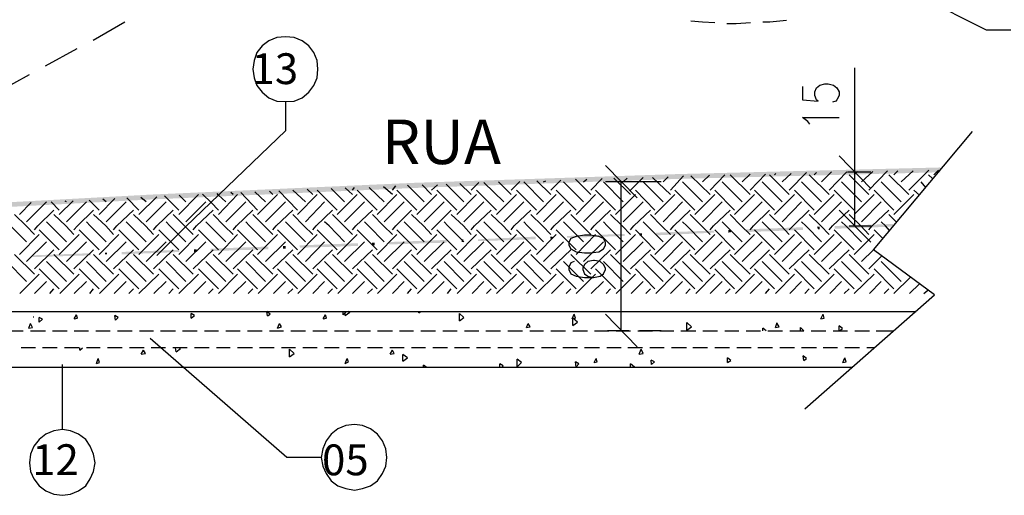
# Model space of a CAD drawing. Units: millimetres. Extents: x -373092 to -372088, y 198100 to 198402.
# Drawn here: x -372488 to -372430, y 198216 to 198244 of the extents above; entities that cross this region are included whole.
import ezdxf

# ---------------------------------------------------------------- set-up
doc = ezdxf.new("R2010")
doc.units = ezdxf.units.MM
doc.header["$LTSCALE"] = 5
doc.linetypes.add('HIDDEN', pattern=[0.375, 0.25, -0.125])
for name, color, linetype in [('CISM_07_LINHA_DE_CHAMADA', 2, 'Continuous'), ('CISM_14_COTAS_DIMENSÃO', 230, 'Continuous'), ('CISM_19_TEXTO_FINO', 7, 'Continuous'), ('CISM_20_TEXTO_MEDIO', 4, 'Continuous'), ('CISM_27_HACHURA H02', 181, 'Continuous'), ('CISM_29_HACHURA H04', 141, 'Continuous'), ('CISM_44_ELET_ELETRODUTO_ENT_POTENCIA', 5, 'HIDDEN'), ('H', 7, 'Continuous'), ('P', 7, 'Continuous')]:
    doc.layers.add(name, color=color, linetype=linetype)
doc.styles.add('ROMANS', font='ROMANS.SHX', dxfattribs={"height": 1.5})

msp = doc.modelspace()

# ---------------------------------------------------------------- hatches: boundary and pattern name
at = {"layer": 'H', "linetype": 'Continuous'}
for color, points in [(256, [(-372449.423, 198234.497), (-372449.423, 198234.214), (-372464.822, 198233.985), (-372449.423, 198234.497)]), (256, [(-372434.024, 198234.885), (-372434.024, 198234.603), (-372449.423, 198234.497), (-372434.024, 198234.885)]), (256, [(-372434.024, 198234.603), (-372449.423, 198234.497), (-372449.423, 198234.214), (-372434.024, 198234.603)]), (256, [(-372464.822, 198233.985), (-372464.822, 198233.685), (-372480.221, 198233.297), (-372464.822, 198233.985)]), (256, [(-372449.423, 198234.214), (-372464.822, 198233.985), (-372464.822, 198233.685), (-372449.423, 198234.214)]), (256, [(-372464.822, 198233.685), (-372480.221, 198233.297), (-372480.168, 198233.015), (-372464.822, 198233.685)]), (256, [(-372480.221, 198233.297), (-372480.168, 198233.015), (-372495.566, 198232.468), (-372480.221, 198233.297)]), (256, [(-372480.168, 198233.015), (-372495.566, 198232.468), (-372495.566, 198232.204), (-372480.168, 198233.015)]), (1, [(-372440.216, 198231.304), (-372436.776, 198231.428), (-372436.776, 198231.586), (-372440.216, 198231.304)]), (1, [(-372440.216, 198231.463), (-372440.216, 198231.304), (-372436.776, 198231.586), (-372440.216, 198231.463)]), (1, [(-372455.861, 198230.775), (-372452.475, 198230.881), (-372452.475, 198231.004), (-372455.861, 198230.775)]), (1, [(-372455.861, 198230.881), (-372455.861, 198230.775), (-372452.475, 198231.004), (-372455.861, 198230.881)]), (1, [(-372451.628, 198230.916), (-372451.469, 198230.916), (-372451.469, 198231.039), (-372451.628, 198230.916)]), (1, [(-372451.628, 198231.039), (-372451.628, 198230.916), (-372451.469, 198231.039), (-372451.628, 198231.039)]), (1, [(-372450.658, 198230.916), (-372447.236, 198231.075), (-372447.289, 198231.198), (-372450.658, 198230.916)]), (1, [(-372450.658, 198231.075), (-372450.658, 198230.916), (-372447.289, 198231.198), (-372450.658, 198231.075)]), (1, [(-372446.425, 198231.075), (-372446.266, 198231.11), (-372446.266, 198231.233), (-372446.425, 198231.075)]), (1, [(-372446.425, 198231.233), (-372446.425, 198231.075), (-372446.266, 198231.233), (-372446.425, 198231.233)]), (1, [(-372445.419, 198231.11), (-372442.05, 198231.233), (-372442.05, 198231.392), (-372445.419, 198231.11)]), (1, [(-372445.419, 198231.269), (-372445.419, 198231.11), (-372442.05, 198231.392), (-372445.419, 198231.269)]), (1, [(-372441.239, 198231.428), (-372441.186, 198231.269), (-372441.08, 198231.428), (-372441.239, 198231.428)]), (1, [(-372441.186, 198231.269), (-372441.08, 198231.269), (-372441.08, 198231.428), (-372441.186, 198231.269)]), (1, [(-372471.489, 198230.334), (-372471.454, 198230.193), (-372468.067, 198230.457), (-372471.489, 198230.334)]), (1, [(-372471.454, 198230.193), (-372468.067, 198230.299), (-372468.067, 198230.457), (-372471.454, 198230.193)]), (1, [(-372467.256, 198230.334), (-372467.097, 198230.334), (-372467.097, 198230.493), (-372467.256, 198230.334)]), (1, [(-372467.256, 198230.493), (-372467.256, 198230.334), (-372467.097, 198230.493), (-372467.256, 198230.493)]), (1, [(-372466.251, 198230.387), (-372462.882, 198230.493), (-372462.882, 198230.651), (-372466.251, 198230.387)]), (1, [(-372466.251, 198230.528), (-372466.251, 198230.387), (-372462.882, 198230.651), (-372466.251, 198230.528)]), (1, [(-372462.017, 198230.528), (-372461.911, 198230.528), (-372461.911, 198230.687), (-372462.017, 198230.528)]), (1, [(-372462.017, 198230.687), (-372462.017, 198230.528), (-372461.911, 198230.687), (-372462.017, 198230.687)]), (1, [(-372461.047, 198230.581), (-372457.678, 198230.687), (-372457.678, 198230.845), (-372461.047, 198230.581)]), (1, [(-372461.047, 198230.687), (-372461.047, 198230.581), (-372457.678, 198230.845), (-372461.047, 198230.687)]), (1, [(-372456.831, 198230.722), (-372456.673, 198230.722), (-372456.708, 198230.845), (-372456.831, 198230.722)]), (1, [(-372456.831, 198230.845), (-372456.831, 198230.722), (-372456.708, 198230.845), (-372456.831, 198230.845)]), (1, [(-372487.082, 198229.646), (-372483.696, 198229.752), (-372483.696, 198229.875), (-372487.082, 198229.646)]), (1, [(-372487.082, 198229.752), (-372487.082, 198229.646), (-372483.696, 198229.875), (-372487.082, 198229.752)]), (1, [(-372482.849, 198229.805), (-372482.743, 198229.805), (-372482.743, 198229.911), (-372482.849, 198229.805)]), (1, [(-372482.849, 198229.911), (-372482.849, 198229.805), (-372482.743, 198229.911), (-372482.849, 198229.911)]), (1, [(-372481.879, 198229.805), (-372478.51, 198229.946), (-372478.51, 198230.069), (-372481.879, 198229.805)]), (1, [(-372481.879, 198229.946), (-372481.879, 198229.805), (-372478.51, 198230.069), (-372481.879, 198229.946)]), (1, [(-372477.645, 198229.946), (-372477.504, 198229.946), (-372477.504, 198230.105), (-372477.645, 198229.946)]), (1, [(-372477.645, 198230.105), (-372477.645, 198229.946), (-372477.504, 198230.105), (-372477.645, 198230.105)]), (1, [(-372476.675, 198229.999), (-372473.306, 198230.105), (-372473.306, 198230.263), (-372476.675, 198229.999)]), (1, [(-372476.675, 198230.14), (-372476.675, 198229.999), (-372473.306, 198230.263), (-372476.675, 198230.14)]), (1, [(-372472.46, 198230.14), (-372472.301, 198230.14), (-372472.301, 198230.299), (-372472.46, 198230.14)]), (1, [(-372472.46, 198230.299), (-372472.46, 198230.14), (-372472.301, 198230.299), (-372472.46, 198230.299)])]:
    msp.add_hatch(color=color, dxfattribs=at).paths.add_polyline_path(points)

# ---------------------------------------------------------------- linework, layer by layer
at = {"layer": 'CISM_07_LINHA_DE_CHAMADA'}
for p, q in [((-372431.343, 198242.91), (-372440.851, 198247.726)), ((-372483.554, 198242.328), (-372481.702, 198243.387)), ((-372472.301, 198242.522), (-372472.812, 198242.487)), ((-372471.807, 198242.487), (-372472.301, 198242.522)), ((-372429.915, 198242.91), (-372431.343, 198242.91)), ((-372473.659, 198241.993), (-372473.976, 198241.605)), ((-372473.271, 198242.293), (-372473.659, 198241.993)), ((-372472.812, 198242.487), (-372473.271, 198242.293)), ((-372471.331, 198242.293), (-372471.807, 198242.487)), ((-372470.943, 198241.993), (-372471.331, 198242.293)), ((-372470.643, 198241.605), (-372470.943, 198241.993)), ((-372486.341, 198240.829), (-372484.489, 198241.834)), ((-372473.976, 198241.605), (-372474.135, 198241.129)), ((-372470.449, 198241.129), (-372470.643, 198241.605)), ((-372474.135, 198241.129), (-372474.206, 198240.635)), ((-372470.413, 198240.635), (-372470.449, 198241.129)), ((-372489.111, 198239.312), (-372487.276, 198240.318)), ((-372474.206, 198240.635), (-372474.135, 198240.123)), ((-372470.449, 198240.123), (-372470.413, 198240.635)), ((-372474.135, 198240.123), (-372473.976, 198239.665)), ((-372473.976, 198239.665), (-372473.659, 198239.277)), ((-372470.943, 198239.277), (-372470.643, 198239.665)), ((-372470.643, 198239.665), (-372470.449, 198240.123)), ((-372473.659, 198239.277), (-372473.271, 198238.959)), ((-372471.331, 198238.959), (-372470.943, 198239.277)), ((-372473.271, 198238.959), (-372472.812, 198238.765)), ((-372472.812, 198238.765), (-372472.301, 198238.73)), ((-372472.301, 198238.73), (-372471.807, 198238.765)), ((-372472.301, 198238.73), (-372472.301, 198237.019)), ((-372471.807, 198238.765), (-372471.331, 198238.959)), ((-372472.301, 198237.019), (-372478.122, 198231.428)), ((-372472.23, 198217.934), (-372480.221, 198224.883)), ((-372485.336, 198219.574), (-372485.336, 198223.367)), ((-372485.336, 198219.574), (-372485.847, 198219.486)), ((-372484.877, 198219.486), (-372485.336, 198219.574)), ((-372469.249, 198219.609), (-372469.637, 198219.292)), ((-372468.773, 198219.803), (-372469.249, 198219.609)), ((-372468.279, 198219.874), (-372468.773, 198219.803)), ((-372467.803, 198219.803), (-372468.279, 198219.874)), ((-372467.344, 198219.609), (-372467.803, 198219.803)), ((-372466.921, 198219.292), (-372467.344, 198219.609)), ((-372486.694, 198218.992), (-372487.012, 198218.604)), ((-372486.306, 198219.292), (-372486.694, 198218.992)), ((-372485.847, 198219.486), (-372486.306, 198219.292)), ((-372484.401, 198219.292), (-372484.877, 198219.486)), ((-372483.978, 198218.992), (-372484.401, 198219.292)), ((-372483.713, 198218.604), (-372483.978, 198218.992)), ((-372469.637, 198219.292), (-372469.937, 198218.904)), ((-372466.639, 198218.904), (-372466.921, 198219.292)), ((-372487.012, 198218.604), (-372487.206, 198218.128)), ((-372483.519, 198218.128), (-372483.713, 198218.604)), ((-372470.131, 198218.445), (-372470.219, 198217.934)), ((-372469.937, 198218.904), (-372470.131, 198218.445)), ((-372466.445, 198218.445), (-372466.639, 198218.904)), ((-372466.374, 198217.934), (-372466.445, 198218.445)), ((-372487.206, 198218.128), (-372487.276, 198217.634)), ((-372483.431, 198217.634), (-372483.519, 198218.128)), ((-372470.219, 198217.934), (-372472.23, 198217.934)), ((-372470.219, 198217.934), (-372470.131, 198217.44)), ((-372466.445, 198217.44), (-372466.374, 198217.934)), ((-372487.276, 198217.634), (-372487.206, 198217.122)), ((-372483.519, 198217.122), (-372483.431, 198217.634)), ((-372470.131, 198217.44), (-372469.937, 198216.999)), ((-372466.639, 198216.999), (-372466.445, 198217.44)), ((-372487.206, 198217.122), (-372487.012, 198216.699)), ((-372487.012, 198216.699), (-372486.694, 198216.276)), ((-372483.978, 198216.276), (-372483.713, 198216.699)), ((-372483.713, 198216.699), (-372483.519, 198217.122)), ((-372469.937, 198216.999), (-372469.637, 198216.576)), ((-372466.921, 198216.576), (-372466.639, 198216.999)), ((-372486.694, 198216.276), (-372486.306, 198215.993)), ((-372484.401, 198215.993), (-372483.978, 198216.276)), ((-372469.637, 198216.576), (-372469.249, 198216.276)), ((-372469.249, 198216.276), (-372468.773, 198216.117)), ((-372468.773, 198216.117), (-372468.279, 198216.029)), ((-372468.279, 198216.029), (-372467.803, 198216.117)), ((-372467.803, 198216.117), (-372467.344, 198216.276)), ((-372467.344, 198216.276), (-372466.921, 198216.576)), ((-372486.306, 198215.993), (-372485.847, 198215.799)), ((-372485.847, 198215.799), (-372485.336, 198215.729)), ((-372485.336, 198215.729), (-372484.877, 198215.799)), ((-372484.877, 198215.799), (-372484.401, 198215.993))]:
    msp.add_line(p, q, dxfattribs=at)
at = {"layer": 'CISM_14_COTAS_DIMENSÃO'}
for p, q in [((-372439.034, 198231.48), (-372439.034, 198240.706)), ((-372438.099, 198233.65), (-372439.951, 198235.555)), ((-372451.751, 198233.103), (-372453.604, 198235.008)), ((-372452.686, 198225.342), (-372452.686, 198234.038)), ((-372453.604, 198226.312), (-372451.751, 198224.407))]:
    msp.add_line(p, q, dxfattribs=at)
at = {"layer": 'CISM_27_HACHURA H02'}
for p, q in [((-372447.483, 198233.562), (-372446.636, 198234.461)), ((-372445.155, 198233.297), (-372446.319, 198234.461)), ((-372445.613, 198234.038), (-372445.155, 198234.497)), ((-372445.155, 198233.562), (-372444.255, 198234.497)), ((-372442.861, 198233.297), (-372444.026, 198234.461)), ((-372443.285, 198234.038), (-372442.756, 198234.532)), ((-372442.861, 198233.562), (-372441.856, 198234.585)), ((-372440.533, 198233.297), (-372441.697, 198234.461)), ((-372440.974, 198234.038), (-372440.392, 198234.62)), ((-372440.533, 198233.562), (-372439.492, 198234.62)), ((-372438.205, 198233.297), (-372439.369, 198234.461)), ((-372438.646, 198234.038), (-372437.976, 198234.655)), ((-372438.205, 198233.562), (-372437.129, 198234.691)), ((-372435.876, 198233.297), (-372437.041, 198234.461)), ((-372436.741, 198234.461), (-372436.511, 198234.691)), ((-372436.317, 198234.038), (-372435.612, 198234.691)), ((-372435.876, 198233.562), (-372434.712, 198234.726)), ((-372434.483, 198234.232), (-372434.73, 198234.461)), ((-372463.781, 198233.297), (-372464.31, 198233.879)), ((-372463.781, 198233.562), (-372463.428, 198233.879)), ((-372461.876, 198232.874), (-372462.917, 198233.915)), ((-372461.453, 198233.297), (-372462.106, 198233.95)), ((-372461.453, 198233.562), (-372461.012, 198234.003)), ((-372459.548, 198232.874), (-372460.712, 198234.003)), ((-372459.125, 198233.297), (-372459.848, 198234.038)), ((-372459.125, 198233.562), (-372458.613, 198234.073)), ((-372457.22, 198232.874), (-372458.384, 198234.038)), ((-372456.796, 198233.297), (-372457.608, 198234.109)), ((-372456.796, 198233.562), (-372456.214, 198234.144)), ((-372454.891, 198232.874), (-372456.055, 198234.038)), ((-372454.468, 198233.297), (-372455.35, 198234.197)), ((-372454.468, 198233.562), (-372453.798, 198234.232)), ((-372452.563, 198232.874), (-372453.727, 198234.038)), ((-372452.14, 198233.297), (-372453.11, 198234.267)), ((-372452.14, 198233.562), (-372451.399, 198234.303)), ((-372450.235, 198232.874), (-372451.399, 198234.038)), ((-372449.811, 198233.297), (-372450.852, 198234.303)), ((-372450.235, 198234.038), (-372449.935, 198234.338)), ((-372449.811, 198233.562), (-372449.035, 198234.391)), ((-372447.941, 198232.874), (-372449.106, 198234.038)), ((-372447.483, 198233.297), (-372448.612, 198234.391)), ((-372447.941, 198234.038), (-372447.518, 198234.426)), ((-372445.613, 198232.874), (-372446.777, 198234.038)), ((-372443.285, 198232.874), (-372444.449, 198234.038)), ((-372440.974, 198232.874), (-372442.138, 198234.038)), ((-372438.646, 198232.874), (-372439.81, 198234.038)), ((-372436.317, 198232.874), (-372437.482, 198234.038)), ((-372434.871, 198233.721), (-372435.153, 198234.038)), ((-372477.151, 198233.333), (-372476.658, 198232.839)), ((-372473.941, 198232.398), (-372474.911, 198233.421)), ((-372473.465, 198232.874), (-372474.1, 198233.456)), ((-372471.613, 198232.398), (-372472.689, 198233.527)), ((-372471.137, 198232.874), (-372471.877, 198233.562)), ((-372469.285, 198232.398), (-372470.449, 198233.562)), ((-372468.861, 198232.874), (-372469.637, 198233.65)), ((-372468.385, 198233.297), (-372468.808, 198233.685)), ((-372466.956, 198232.398), (-372468.12, 198233.562)), ((-372466.533, 198232.874), (-372467.415, 198233.721)), ((-372466.057, 198233.297), (-372466.568, 198233.756)), ((-372464.628, 198232.398), (-372465.792, 198233.562)), ((-372464.205, 198232.874), (-372465.175, 198233.844)), ((-372462.3, 198232.398), (-372463.464, 198233.562)), ((-372459.971, 198232.398), (-372461.135, 198233.562)), ((-372457.643, 198232.398), (-372458.807, 198233.562)), ((-372455.315, 198232.398), (-372456.479, 198233.562)), ((-372453.021, 198232.398), (-372454.186, 198233.562)), ((-372450.711, 198232.398), (-372451.857, 198233.562)), ((-372448.382, 198232.398), (-372449.547, 198233.562)), ((-372446.054, 198232.398), (-372447.218, 198233.562)), ((-372443.726, 198232.398), (-372444.89, 198233.562)), ((-372441.397, 198232.398), (-372442.562, 198233.562)), ((-372439.069, 198232.398), (-372440.233, 198233.562)), ((-372436.741, 198232.398), (-372437.905, 198233.562)), ((-372435.259, 198233.262), (-372435.577, 198233.562)), ((-372487.858, 198232.133), (-372487.17, 198232.839)), ((-372487.435, 198231.71), (-372486.271, 198232.874)), ((-372485.53, 198232.398), (-372486.006, 198232.874)), ((-372485.53, 198232.133), (-372484.719, 198232.944)), ((-372485.107, 198231.71), (-372483.942, 198232.874)), ((-372483.202, 198232.398), (-372483.784, 198232.98)), ((-372483.202, 198232.133), (-372482.284, 198233.068)), ((-372482.778, 198231.71), (-372481.614, 198232.874)), ((-372480.873, 198232.398), (-372481.579, 198233.103)), ((-372480.873, 198232.133), (-372479.833, 198233.174)), ((-372480.45, 198232.874), (-372480.767, 198233.138)), ((-372480.45, 198231.71), (-372479.286, 198232.874)), ((-372478.545, 198232.398), (-372479.374, 198233.227)), ((-372478.545, 198232.133), (-372477.381, 198233.297)), ((-372478.122, 198232.874), (-372478.51, 198233.262)), ((-372478.122, 198231.71), (-372476.957, 198232.874)), ((-372476.658, 198232.839), (-372476.217, 198232.398)), ((-372476.217, 198232.133), (-372475.105, 198233.297)), ((-372475.793, 198232.874), (-372476.217, 198233.262)), ((-372475.793, 198231.71), (-372474.629, 198232.874)), ((-372473.941, 198232.133), (-372472.777, 198233.297)), ((-372473.465, 198231.71), (-372472.301, 198232.874)), ((-372471.613, 198232.133), (-372470.449, 198233.297)), ((-372471.137, 198231.71), (-372470.025, 198232.874)), ((-372469.285, 198232.133), (-372468.12, 198233.297)), ((-372468.861, 198231.71), (-372467.697, 198232.874)), ((-372466.956, 198232.133), (-372465.792, 198233.297)), ((-372466.533, 198231.71), (-372465.369, 198232.874)), ((-372464.628, 198232.133), (-372463.464, 198233.297)), ((-372464.205, 198231.71), (-372463.04, 198232.874)), ((-372462.3, 198232.133), (-372461.135, 198233.297)), ((-372461.876, 198231.71), (-372460.712, 198232.874)), ((-372459.971, 198232.133), (-372458.807, 198233.297)), ((-372459.548, 198231.71), (-372458.384, 198232.874)), ((-372457.643, 198232.133), (-372456.479, 198233.297)), ((-372457.22, 198231.71), (-372456.055, 198232.874)), ((-372455.315, 198232.133), (-372454.186, 198233.297)), ((-372454.891, 198231.71), (-372453.727, 198232.874)), ((-372453.021, 198232.133), (-372451.857, 198233.297)), ((-372452.563, 198231.71), (-372451.399, 198232.874)), ((-372450.711, 198232.133), (-372449.547, 198233.297)), ((-372450.235, 198231.71), (-372449.106, 198232.874)), ((-372448.382, 198232.133), (-372447.218, 198233.297)), ((-372447.941, 198231.71), (-372446.777, 198232.874)), ((-372446.054, 198232.133), (-372444.89, 198233.297)), ((-372445.613, 198231.71), (-372444.449, 198232.874)), ((-372443.726, 198232.133), (-372442.562, 198233.297)), ((-372443.285, 198231.71), (-372442.138, 198232.874)), ((-372441.397, 198232.133), (-372440.233, 198233.297)), ((-372440.974, 198231.71), (-372439.81, 198232.874)), ((-372439.069, 198232.133), (-372437.905, 198233.297)), ((-372438.646, 198231.71), (-372437.482, 198232.874)), ((-372436.741, 198232.133), (-372435.577, 198233.297)), ((-372486.782, 198231.48), (-372485.847, 198232.398)), ((-372484.454, 198231.48), (-372483.519, 198232.398)), ((-372482.161, 198231.48), (-372481.191, 198232.398)), ((-372479.833, 198231.48), (-372478.862, 198232.398)), ((-372477.504, 198231.48), (-372476.534, 198232.398)), ((-372475.176, 198231.48), (-372474.206, 198232.398)), ((-372472.848, 198231.48), (-372471.877, 198232.398)), ((-372470.519, 198231.48), (-372469.549, 198232.398)), ((-372468.191, 198231.48), (-372467.221, 198232.398)), ((-372465.863, 198231.48), (-372464.945, 198232.398)), ((-372463.534, 198231.48), (-372462.617, 198232.398)), ((-372461.259, 198231.48), (-372460.289, 198232.398)), ((-372458.931, 198231.48), (-372457.96, 198232.398)), ((-372456.602, 198231.48), (-372455.632, 198232.398)), ((-372454.274, 198231.48), (-372453.304, 198232.398)), ((-372451.946, 198231.48), (-372450.975, 198232.398)), ((-372449.617, 198231.48), (-372448.647, 198232.398)), ((-372447.289, 198231.48), (-372446.319, 198232.398)), ((-372444.961, 198231.48), (-372444.026, 198232.398)), ((-372442.632, 198231.48), (-372441.697, 198232.398)), ((-372440.339, 198231.48), (-372439.369, 198232.398)), ((-372439.951, 198232.398), (-372438.099, 198230.51)), ((-372438.011, 198231.48), (-372437.041, 198232.398)), ((-372487.47, 198231.48), (-372488.141, 198232.133)), ((-372486.041, 198231.48), (-372486.271, 198231.71)), ((-372485.142, 198231.48), (-372485.847, 198232.133)), ((-372483.713, 198231.48), (-372483.942, 198231.71)), ((-372482.814, 198231.48), (-372483.519, 198232.133)), ((-372481.385, 198231.48), (-372481.614, 198231.71)), ((-372480.485, 198231.48), (-372481.191, 198232.133)), ((-372479.056, 198231.48), (-372479.286, 198231.71)), ((-372478.21, 198231.48), (-372478.862, 198232.133)), ((-372476.728, 198231.48), (-372476.957, 198231.71)), ((-372475.881, 198231.48), (-372476.534, 198232.133)), ((-372474.4, 198231.48), (-372474.629, 198231.71)), ((-372473.553, 198231.48), (-372474.206, 198232.133)), ((-372472.071, 198231.48), (-372472.301, 198231.71)), ((-372471.225, 198231.48), (-372471.877, 198232.133)), ((-372469.743, 198231.48), (-372470.025, 198231.71)), ((-372468.896, 198231.48), (-372469.549, 198232.133)), ((-372467.45, 198231.48), (-372467.697, 198231.71)), ((-372466.568, 198231.48), (-372467.221, 198232.133)), ((-372465.139, 198231.48), (-372465.369, 198231.71)), ((-372464.24, 198231.48), (-372464.945, 198232.133)), ((-372462.811, 198231.48), (-372463.04, 198231.71)), ((-372461.911, 198231.48), (-372462.617, 198232.133)), ((-372460.483, 198231.48), (-372460.712, 198231.71)), ((-372459.583, 198231.48), (-372460.289, 198232.133)), ((-372458.154, 198231.48), (-372458.384, 198231.71)), ((-372457.29, 198231.48), (-372457.96, 198232.133)), ((-372455.826, 198231.48), (-372456.055, 198231.71)), ((-372454.962, 198231.48), (-372455.632, 198232.133)), ((-372453.498, 198231.48), (-372453.727, 198231.71)), ((-372452.633, 198231.48), (-372453.304, 198232.133)), ((-372451.169, 198231.48), (-372451.399, 198231.71)), ((-372450.323, 198231.48), (-372450.975, 198232.133)), ((-372448.841, 198231.48), (-372449.106, 198231.71)), ((-372447.994, 198231.48), (-372448.647, 198232.133)), ((-372446.548, 198231.48), (-372446.777, 198231.71)), ((-372445.666, 198231.48), (-372446.319, 198232.133)), ((-372444.22, 198231.48), (-372444.449, 198231.71)), ((-372443.338, 198231.48), (-372444.026, 198232.133)), ((-372441.891, 198231.48), (-372442.138, 198231.71)), ((-372441.009, 198231.48), (-372441.697, 198232.133)), ((-372438.681, 198231.48), (-372439.369, 198232.133)), ((-372436.582, 198231.674), (-372437.041, 198232.133)), ((-372487.435, 198230.546), (-372488.37, 198231.48)), ((-372486.976, 198230.969), (-372487.47, 198231.48)), ((-372486.976, 198231.233), (-372486.782, 198231.48)), ((-372485.53, 198230.069), (-372486.694, 198231.233)), ((-372485.107, 198230.546), (-372486.041, 198231.48)), ((-372484.683, 198230.969), (-372485.142, 198231.48)), ((-372484.683, 198231.233), (-372484.454, 198231.48)), ((-372483.202, 198230.069), (-372484.366, 198231.233)), ((-372482.778, 198230.546), (-372483.713, 198231.48)), ((-372482.355, 198230.969), (-372482.814, 198231.48)), ((-372482.355, 198231.233), (-372482.161, 198231.48)), ((-372480.873, 198230.069), (-372482.037, 198231.233)), ((-372480.45, 198230.546), (-372481.385, 198231.48)), ((-372480.027, 198230.969), (-372480.485, 198231.48)), ((-372480.027, 198231.233), (-372479.833, 198231.48)), ((-372478.122, 198231.428), (-372479.833, 198229.734)), ((-372478.545, 198230.069), (-372479.709, 198231.233)), ((-372478.122, 198230.546), (-372479.056, 198231.48)), ((-372477.698, 198230.969), (-372478.21, 198231.48)), ((-372477.698, 198231.233), (-372477.504, 198231.48)), ((-372476.217, 198230.069), (-372477.381, 198231.233)), ((-372475.793, 198230.546), (-372476.728, 198231.48)), ((-372475.37, 198230.969), (-372475.881, 198231.48)), ((-372475.37, 198231.233), (-372475.176, 198231.48)), ((-372473.941, 198230.069), (-372475.105, 198231.233)), ((-372473.465, 198230.546), (-372474.4, 198231.48)), ((-372473.042, 198230.969), (-372473.553, 198231.48)), ((-372473.042, 198231.233), (-372472.848, 198231.48)), ((-372471.613, 198230.069), (-372472.777, 198231.233)), ((-372471.137, 198230.546), (-372472.071, 198231.48)), ((-372470.713, 198230.969), (-372471.225, 198231.48)), ((-372470.713, 198231.233), (-372470.519, 198231.48)), ((-372469.285, 198230.069), (-372470.449, 198231.233)), ((-372468.861, 198230.546), (-372469.743, 198231.48)), ((-372468.385, 198230.969), (-372468.896, 198231.48)), ((-372468.385, 198231.233), (-372468.191, 198231.48)), ((-372466.956, 198230.069), (-372468.12, 198231.233)), ((-372466.533, 198230.546), (-372467.45, 198231.48)), ((-372466.057, 198230.969), (-372466.568, 198231.48)), ((-372466.057, 198231.233), (-372465.863, 198231.48)), ((-372464.628, 198230.069), (-372465.792, 198231.233)), ((-372464.205, 198230.546), (-372465.139, 198231.48)), ((-372463.781, 198230.969), (-372464.24, 198231.48)), ((-372463.781, 198231.233), (-372463.534, 198231.48)), ((-372462.3, 198230.069), (-372463.464, 198231.233)), ((-372461.876, 198230.546), (-372462.811, 198231.48)), ((-372461.453, 198230.969), (-372461.911, 198231.48)), ((-372461.453, 198231.233), (-372461.259, 198231.48)), ((-372459.971, 198230.069), (-372461.135, 198231.233)), ((-372459.548, 198230.546), (-372460.483, 198231.48)), ((-372459.125, 198230.969), (-372459.583, 198231.48)), ((-372459.125, 198231.233), (-372458.931, 198231.48)), ((-372457.643, 198230.069), (-372458.807, 198231.233)), ((-372457.22, 198230.546), (-372458.154, 198231.48)), ((-372456.796, 198230.969), (-372457.29, 198231.48)), ((-372456.796, 198231.233), (-372456.602, 198231.48)), ((-372455.315, 198230.069), (-372456.479, 198231.233)), ((-372454.891, 198230.546), (-372455.826, 198231.48)), ((-372454.468, 198230.969), (-372454.962, 198231.48)), ((-372454.468, 198231.233), (-372454.274, 198231.48)), ((-372453.021, 198230.069), (-372454.186, 198231.233)), ((-372452.563, 198230.546), (-372453.498, 198231.48)), ((-372452.14, 198230.969), (-372452.633, 198231.48)), ((-372452.14, 198231.233), (-372451.946, 198231.48)), ((-372450.711, 198230.069), (-372451.857, 198231.233)), ((-372450.235, 198230.546), (-372451.169, 198231.48)), ((-372449.811, 198230.969), (-372450.323, 198231.48)), ((-372449.811, 198231.233), (-372449.617, 198231.48)), ((-372448.382, 198230.069), (-372449.547, 198231.233)), ((-372447.941, 198230.546), (-372448.841, 198231.48)), ((-372447.483, 198230.969), (-372447.994, 198231.48)), ((-372447.483, 198231.233), (-372447.289, 198231.48)), ((-372446.054, 198230.069), (-372447.218, 198231.233)), ((-372445.613, 198230.546), (-372446.548, 198231.48)), ((-372445.155, 198230.969), (-372445.666, 198231.48)), ((-372443.726, 198230.069), (-372444.89, 198231.233)), ((-372443.285, 198230.546), (-372444.22, 198231.48)), ((-372441.397, 198230.069), (-372442.562, 198231.233)), ((-372440.974, 198230.546), (-372441.891, 198231.48)), ((-372440.533, 198230.969), (-372441.009, 198231.48)), ((-372440.533, 198231.233), (-372440.339, 198231.48)), ((-372439.069, 198230.069), (-372440.233, 198231.233)), ((-372438.646, 198230.546), (-372439.563, 198231.48)), ((-372438.205, 198230.969), (-372438.681, 198231.48)), ((-372438.205, 198231.233), (-372438.011, 198231.48)), ((-372437.393, 198230.74), (-372437.905, 198231.233)), ((-372437.005, 198231.198), (-372437.235, 198231.48)), ((-372487.858, 198229.805), (-372486.694, 198230.969)), ((-372487.435, 198229.381), (-372486.271, 198230.546)), ((-372485.53, 198229.805), (-372484.366, 198230.969)), ((-372485.107, 198229.381), (-372483.942, 198230.546)), ((-372483.202, 198229.805), (-372482.037, 198230.969)), ((-372482.778, 198229.381), (-372481.614, 198230.546)), ((-372480.873, 198229.805), (-372479.709, 198230.969)), ((-372480.45, 198229.381), (-372479.286, 198230.546)), ((-372478.545, 198229.805), (-372477.381, 198230.969)), ((-372478.122, 198229.381), (-372476.957, 198230.546)), ((-372476.217, 198229.805), (-372475.105, 198230.969)), ((-372475.793, 198229.381), (-372474.629, 198230.546)), ((-372473.941, 198229.805), (-372472.777, 198230.969)), ((-372473.465, 198229.381), (-372472.301, 198230.546)), ((-372471.613, 198229.805), (-372470.449, 198230.969)), ((-372471.137, 198229.381), (-372470.025, 198230.546)), ((-372469.285, 198229.805), (-372468.12, 198230.969)), ((-372468.861, 198229.381), (-372467.697, 198230.546)), ((-372466.956, 198229.805), (-372465.792, 198230.969)), ((-372466.533, 198229.381), (-372465.369, 198230.546)), ((-372464.628, 198229.805), (-372463.464, 198230.969)), ((-372464.205, 198229.381), (-372463.04, 198230.546)), ((-372462.3, 198229.805), (-372461.135, 198230.969)), ((-372461.876, 198229.381), (-372460.712, 198230.546)), ((-372459.971, 198229.805), (-372458.807, 198230.969)), ((-372459.548, 198229.381), (-372458.384, 198230.546)), ((-372457.643, 198229.805), (-372456.479, 198230.969)), ((-372457.22, 198229.381), (-372456.055, 198230.546)), ((-372455.315, 198229.805), (-372454.186, 198230.969)), ((-372454.891, 198229.381), (-372453.727, 198230.546)), ((-372453.021, 198229.805), (-372451.857, 198230.969)), ((-372452.563, 198229.381), (-372451.399, 198230.546)), ((-372450.711, 198229.805), (-372449.547, 198230.969)), ((-372450.235, 198229.381), (-372449.106, 198230.546)), ((-372448.382, 198229.805), (-372447.218, 198230.969)), ((-372447.941, 198229.381), (-372446.777, 198230.546)), ((-372446.054, 198229.805), (-372444.89, 198230.969)), ((-372445.613, 198229.381), (-372444.449, 198230.546)), ((-372443.726, 198229.805), (-372442.562, 198230.969)), ((-372443.285, 198229.381), (-372442.138, 198230.546)), ((-372441.397, 198229.805), (-372440.233, 198230.969)), ((-372440.974, 198229.381), (-372439.81, 198230.546)), ((-372439.069, 198229.805), (-372437.905, 198230.969)), ((-372486.976, 198228.958), (-372485.847, 198230.069)), ((-372484.683, 198228.958), (-372483.519, 198230.069)), ((-372482.355, 198228.958), (-372481.191, 198230.069)), ((-372480.027, 198228.958), (-372478.862, 198230.069)), ((-372477.698, 198228.958), (-372476.534, 198230.069)), ((-372475.37, 198228.958), (-372474.206, 198230.069)), ((-372473.042, 198228.958), (-372471.877, 198230.069)), ((-372470.713, 198228.958), (-372469.549, 198230.069)), ((-372468.385, 198228.958), (-372467.221, 198230.069)), ((-372466.057, 198228.958), (-372464.945, 198230.069)), ((-372463.781, 198228.958), (-372462.617, 198230.069)), ((-372461.453, 198228.958), (-372460.289, 198230.069)), ((-372459.125, 198228.958), (-372457.96, 198230.069)), ((-372456.796, 198228.958), (-372455.632, 198230.069)), ((-372454.468, 198228.958), (-372453.304, 198230.069)), ((-372452.14, 198228.958), (-372450.975, 198230.069)), ((-372449.811, 198228.958), (-372448.647, 198230.069)), ((-372447.483, 198228.958), (-372446.319, 198230.069)), ((-372445.155, 198228.958), (-372444.026, 198230.069)), ((-372442.861, 198228.958), (-372441.697, 198230.069)), ((-372440.533, 198228.958), (-372439.369, 198230.069)), ((-372438.646, 198229.381), (-372437.94, 198230.069)), ((-372487.435, 198228.217), (-372488.599, 198229.381)), ((-372486.976, 198228.641), (-372488.141, 198229.805)), ((-372485.107, 198228.217), (-372486.271, 198229.381)), ((-372484.683, 198228.641), (-372485.847, 198229.805)), ((-372482.778, 198228.217), (-372483.942, 198229.381)), ((-372482.355, 198228.641), (-372483.519, 198229.805)), ((-372480.45, 198228.217), (-372481.614, 198229.381)), ((-372480.027, 198228.641), (-372481.191, 198229.805)), ((-372478.122, 198228.217), (-372479.286, 198229.381)), ((-372477.698, 198228.641), (-372478.862, 198229.805)), ((-372475.793, 198228.217), (-372476.957, 198229.381)), ((-372475.37, 198228.641), (-372476.534, 198229.805)), ((-372473.465, 198228.217), (-372474.629, 198229.381)), ((-372473.042, 198228.641), (-372474.206, 198229.805)), ((-372471.137, 198228.217), (-372472.301, 198229.381)), ((-372470.713, 198228.641), (-372471.877, 198229.805)), ((-372468.861, 198228.217), (-372470.025, 198229.381)), ((-372468.385, 198228.641), (-372469.549, 198229.805)), ((-372466.533, 198228.217), (-372467.697, 198229.381)), ((-372466.057, 198228.641), (-372467.221, 198229.805)), ((-372464.205, 198228.217), (-372465.369, 198229.381)), ((-372463.781, 198228.641), (-372464.945, 198229.805)), ((-372461.876, 198228.217), (-372463.04, 198229.381)), ((-372461.453, 198228.641), (-372462.617, 198229.805)), ((-372459.548, 198228.217), (-372460.712, 198229.381)), ((-372459.125, 198228.641), (-372460.289, 198229.805)), ((-372457.22, 198228.217), (-372458.384, 198229.381)), ((-372456.796, 198228.641), (-372457.96, 198229.805)), ((-372454.891, 198228.217), (-372456.055, 198229.381)), ((-372454.468, 198228.641), (-372455.632, 198229.805)), ((-372452.563, 198228.217), (-372453.727, 198229.381)), ((-372452.14, 198228.641), (-372453.304, 198229.805)), ((-372450.235, 198228.217), (-372451.399, 198229.381)), ((-372449.811, 198228.641), (-372450.975, 198229.805)), ((-372447.941, 198228.217), (-372449.106, 198229.381)), ((-372447.483, 198228.641), (-372448.647, 198229.805)), ((-372445.613, 198228.217), (-372446.777, 198229.381)), ((-372445.155, 198228.641), (-372446.319, 198229.805)), ((-372443.285, 198228.217), (-372444.449, 198229.381)), ((-372442.861, 198228.641), (-372444.026, 198229.805)), ((-372440.974, 198228.217), (-372442.138, 198229.381)), ((-372440.533, 198228.641), (-372441.697, 198229.805)), ((-372438.646, 198228.217), (-372439.81, 198229.381)), ((-372438.205, 198228.641), (-372439.369, 198229.805)), ((-372438.205, 198228.958), (-372437.429, 198229.734)), ((-372436.317, 198228.217), (-372437.482, 198229.381)), ((-372485.53, 198227.794), (-372486.694, 198228.958)), ((-372483.202, 198227.794), (-372484.366, 198228.958)), ((-372480.873, 198227.794), (-372482.037, 198228.958)), ((-372478.545, 198227.794), (-372479.709, 198228.958)), ((-372476.217, 198227.794), (-372477.381, 198228.958)), ((-372473.941, 198227.794), (-372475.105, 198228.958)), ((-372471.613, 198227.794), (-372472.777, 198228.958)), ((-372469.285, 198227.794), (-372470.449, 198228.958)), ((-372466.956, 198227.794), (-372468.12, 198228.958)), ((-372464.628, 198227.794), (-372465.792, 198228.958)), ((-372462.3, 198227.794), (-372463.464, 198228.958)), ((-372459.971, 198227.794), (-372461.135, 198228.958)), ((-372457.643, 198227.794), (-372458.807, 198228.958)), ((-372455.315, 198227.794), (-372456.479, 198228.958)), ((-372453.021, 198227.794), (-372454.186, 198228.958)), ((-372450.711, 198227.794), (-372451.857, 198228.958)), ((-372448.382, 198227.794), (-372449.547, 198228.958)), ((-372446.054, 198227.794), (-372447.218, 198228.958)), ((-372443.726, 198227.794), (-372444.89, 198228.958)), ((-372441.397, 198227.794), (-372442.562, 198228.958)), ((-372439.069, 198227.794), (-372440.233, 198228.958)), ((-372436.741, 198227.794), (-372437.905, 198228.958)), ((-372487.823, 198227.512), (-372486.694, 198228.641)), ((-372486.976, 198227.512), (-372486.271, 198228.217)), ((-372485.495, 198227.512), (-372484.366, 198228.641)), ((-372484.648, 198227.512), (-372483.942, 198228.217)), ((-372483.166, 198227.512), (-372482.037, 198228.641)), ((-372482.32, 198227.512), (-372481.614, 198228.217)), ((-372480.873, 198227.512), (-372479.709, 198228.641)), ((-372479.991, 198227.512), (-372479.286, 198228.217)), ((-372478.545, 198227.512), (-372477.381, 198228.641)), ((-372477.663, 198227.512), (-372476.957, 198228.217)), ((-372476.217, 198227.512), (-372475.105, 198228.641)), ((-372475.335, 198227.512), (-372474.629, 198228.217)), ((-372473.906, 198227.512), (-372472.777, 198228.641)), ((-372473.006, 198227.512), (-372472.301, 198228.217)), ((-372471.578, 198227.512), (-372470.449, 198228.641)), ((-372470.713, 198227.512), (-372470.025, 198228.217)), ((-372469.249, 198227.512), (-372468.12, 198228.641)), ((-372468.385, 198227.512), (-372467.697, 198228.217)), ((-372466.921, 198227.512), (-372465.792, 198228.641)), ((-372466.057, 198227.512), (-372465.369, 198228.217)), ((-372464.593, 198227.512), (-372463.464, 198228.641)), ((-372463.728, 198227.512), (-372463.04, 198228.217)), ((-372462.264, 198227.512), (-372461.135, 198228.641)), ((-372461.4, 198227.512), (-372460.712, 198228.217)), ((-372459.971, 198227.512), (-372458.807, 198228.641)), ((-372459.072, 198227.512), (-372458.384, 198228.217)), ((-372457.643, 198227.512), (-372456.479, 198228.641)), ((-372456.761, 198227.512), (-372456.055, 198228.217)), ((-372455.315, 198227.512), (-372454.186, 198228.641)), ((-372454.433, 198227.512), (-372453.727, 198228.217)), ((-372452.986, 198227.512), (-372451.857, 198228.641)), ((-372452.104, 198227.512), (-372451.399, 198228.217)), ((-372450.658, 198227.512), (-372449.547, 198228.641)), ((-372449.811, 198227.512), (-372449.106, 198228.217)), ((-372448.33, 198227.512), (-372447.218, 198228.641)), ((-372447.483, 198227.512), (-372446.777, 198228.217)), ((-372446.001, 198227.512), (-372444.89, 198228.641)), ((-372445.155, 198227.512), (-372444.449, 198228.217)), ((-372443.673, 198227.512), (-372442.562, 198228.641)), ((-372442.826, 198227.512), (-372442.138, 198228.217)), ((-372441.362, 198227.512), (-372440.233, 198228.641)), ((-372440.498, 198227.512), (-372439.81, 198228.217)), ((-372439.069, 198227.512), (-372437.905, 198228.641)), ((-372438.17, 198227.512), (-372437.482, 198228.217)), ((-372436.741, 198227.512), (-372435.771, 198228.482)), ((-372486.077, 198227.512), (-372485.847, 198227.794)), ((-372483.748, 198227.512), (-372483.519, 198227.794)), ((-372481.455, 198227.512), (-372481.191, 198227.794)), ((-372479.127, 198227.512), (-372478.862, 198227.794)), ((-372476.799, 198227.512), (-372476.534, 198227.794)), ((-372474.488, 198227.512), (-372474.206, 198227.794)), ((-372472.16, 198227.512), (-372471.877, 198227.794)), ((-372469.831, 198227.512), (-372469.549, 198227.794)), ((-372467.503, 198227.512), (-372467.221, 198227.794)), ((-372465.175, 198227.512), (-372464.945, 198227.794)), ((-372462.846, 198227.512), (-372462.617, 198227.794)), ((-372460.553, 198227.512), (-372460.289, 198227.794)), ((-372458.225, 198227.512), (-372457.96, 198227.794)), ((-372455.897, 198227.512), (-372455.632, 198227.794)), ((-372453.568, 198227.512), (-372453.304, 198227.794)), ((-372451.24, 198227.512), (-372450.975, 198227.794)), ((-372448.912, 198227.512), (-372448.647, 198227.794)), ((-372446.583, 198227.512), (-372446.319, 198227.794)), ((-372444.255, 198227.512), (-372444.026, 198227.794)), ((-372441.944, 198227.512), (-372441.697, 198227.794)), ((-372439.651, 198227.512), (-372439.369, 198227.794)), ((-372437.323, 198227.512), (-372437.041, 198227.794)), ((-372435.841, 198227.512), (-372435.259, 198228.094)), ((-372434.995, 198227.512), (-372434.765, 198227.706))]:
    msp.add_line(p, q, dxfattribs=at)
at = {"layer": 'CISM_27_HACHURA H02', "color": 1}
for p, q in [((-372439.563, 198231.48), (-372439.81, 198231.71)), ((-372437.235, 198231.48), (-372437.482, 198231.71)), ((-372445.155, 198231.233), (-372444.961, 198231.48)), ((-372442.861, 198230.969), (-372443.338, 198231.48)), ((-372442.861, 198231.233), (-372442.632, 198231.48))]:
    msp.add_line(p, q, dxfattribs=at)
at = {"layer": 'CISM_29_HACHURA H04'}
for p, q in [((-372497.595, 198226.471), (-372435.453, 198226.471)), ((-372497.595, 198223.208), (-372439.14, 198223.208))]:
    msp.add_line(p, q, dxfattribs=at)
at = {"layer": 'CISM_44_ELET_ELETRODUTO_ENT_POTENCIA'}
for p, q in [((-372488.44, 198225.342), (-372487.629, 198225.342)), ((-372487.206, 198225.342), (-372486.341, 198225.342)), ((-372485.918, 198225.342), (-372485.071, 198225.342)), ((-372484.648, 198225.342), (-372483.819, 198225.342)), ((-372483.396, 198225.342), (-372482.549, 198225.342)), ((-372482.126, 198225.342), (-372481.261, 198225.342)), ((-372480.838, 198225.342), (-372480.027, 198225.342)), ((-372479.603, 198225.342), (-372478.739, 198225.342)), ((-372478.316, 198225.342), (-372477.469, 198225.342)), ((-372477.046, 198225.342), (-372476.217, 198225.342)), ((-372475.793, 198225.342), (-372474.947, 198225.342)), ((-372474.523, 198225.342), (-372473.659, 198225.342)), ((-372473.236, 198225.342), (-372472.424, 198225.342)), ((-372472.001, 198225.342), (-372471.137, 198225.342)), ((-372470.713, 198225.342), (-372469.867, 198225.342)), ((-372469.443, 198225.342), (-372468.614, 198225.342)), ((-372468.191, 198225.342), (-372467.344, 198225.342)), ((-372466.921, 198225.342), (-372466.057, 198225.342)), ((-372465.633, 198225.342), (-372464.822, 198225.342)), ((-372464.399, 198225.342), (-372463.534, 198225.342)), ((-372463.111, 198225.342), (-372462.264, 198225.342)), ((-372461.841, 198225.342), (-372461.012, 198225.342)), ((-372460.589, 198225.342), (-372459.742, 198225.342)), ((-372459.319, 198225.342), (-372458.454, 198225.342)), ((-372458.031, 198225.342), (-372457.22, 198225.342)), ((-372456.796, 198225.342), (-372455.932, 198225.342)), ((-372455.509, 198225.342), (-372454.662, 198225.342)), ((-372454.239, 198225.342), (-372453.41, 198225.342)), ((-372450.358, 198225.342), (-372453.604, 198225.342)), ((-372452.986, 198225.342), (-372452.14, 198225.342)), ((-372451.716, 198225.342), (-372450.852, 198225.342)), ((-372450.429, 198225.342), (-372449.617, 198225.342)), ((-372449.194, 198225.342), (-372448.33, 198225.342)), ((-372447.906, 198225.342), (-372447.06, 198225.342)), ((-372446.636, 198225.342), (-372445.807, 198225.342)), ((-372445.384, 198225.342), (-372444.537, 198225.342)), ((-372444.22, 198225.342), (-372444.414, 198225.501)), ((-372444.414, 198225.342), (-372444.414, 198225.501)), ((-372444.114, 198225.342), (-372443.25, 198225.342)), ((-372442.826, 198225.342), (-372442.015, 198225.342)), ((-372441.591, 198225.342), (-372440.727, 198225.342)), ((-372440.304, 198225.342), (-372439.457, 198225.342)), ((-372439.916, 198225.342), (-372439.757, 198225.466)), ((-372439.034, 198225.342), (-372438.17, 198225.342)), ((-372437.781, 198225.342), (-372436.741, 198225.342)), ((-372486.923, 198224.337), (-372487.752, 198224.337)), ((-372485.653, 198224.337), (-372486.5, 198224.337)), ((-372484.366, 198224.337), (-372485.23, 198224.337)), ((-372483.131, 198224.337), (-372483.942, 198224.337)), ((-372481.843, 198224.337), (-372482.708, 198224.337)), ((-372480.573, 198224.337), (-372481.42, 198224.337)), ((-372479.321, 198224.337), (-372480.15, 198224.337)), ((-372478.051, 198224.337), (-372478.898, 198224.337)), ((-372476.763, 198224.337), (-372477.628, 198224.337)), ((-372475.529, 198224.337), (-372476.34, 198224.337)), ((-372474.241, 198224.337), (-372475.105, 198224.337)), ((-372472.971, 198224.337), (-372473.818, 198224.337)), ((-372471.719, 198224.337), (-372472.548, 198224.337)), ((-372470.449, 198224.337), (-372471.295, 198224.337)), ((-372469.161, 198224.337), (-372470.025, 198224.337)), ((-372467.926, 198224.337), (-372468.738, 198224.337)), ((-372466.639, 198224.337), (-372467.503, 198224.337)), ((-372465.369, 198224.337), (-372466.215, 198224.337)), ((-372464.116, 198224.337), (-372464.945, 198224.337)), ((-372462.846, 198224.337), (-372463.693, 198224.337)), ((-372461.559, 198224.337), (-372462.423, 198224.337)), ((-372460.324, 198224.337), (-372461.135, 198224.337)), ((-372459.036, 198224.337), (-372459.901, 198224.337)), ((-372457.766, 198224.337), (-372458.613, 198224.337)), ((-372456.479, 198224.337), (-372457.343, 198224.337)), ((-372455.244, 198224.337), (-372456.091, 198224.337)), ((-372453.956, 198224.337), (-372454.821, 198224.337)), ((-372452.686, 198224.337), (-372453.533, 198224.337)), ((-372451.434, 198224.337), (-372452.298, 198224.337)), ((-372450.164, 198224.337), (-372451.011, 198224.337)), ((-372448.876, 198224.337), (-372449.741, 198224.337)), ((-372447.642, 198224.337), (-372448.488, 198224.337)), ((-372446.354, 198224.337), (-372447.218, 198224.337)), ((-372445.084, 198224.337), (-372445.931, 198224.337)), ((-372443.832, 198224.337), (-372444.696, 198224.337)), ((-372442.562, 198224.337), (-372443.408, 198224.337)), ((-372441.274, 198224.337), (-372442.138, 198224.337)), ((-372440.039, 198224.337), (-372440.886, 198224.337)), ((-372438.752, 198224.337), (-372439.616, 198224.337)), ((-372437.87, 198224.337), (-372438.328, 198224.337))]:
    msp.add_line(p, q, dxfattribs=at)
at = {"layer": 'P'}
for p, q in [((-372448.612, 198243.457), (-372447.941, 198243.387)), ((-372447.941, 198243.387), (-372447.218, 198243.351)), ((-372446.513, 198243.298), (-372445.966, 198243.298)), ((-372445.966, 198243.298), (-372445.119, 198243.351)), ((-372444.414, 198243.387), (-372443.99, 198243.387)), ((-372443.99, 198243.387), (-372443.02, 198243.493)), ((-372441.274, 198239.541), (-372441.08, 198239.7)), ((-372441.08, 198239.7), (-372440.78, 198239.771)), ((-372440.78, 198239.771), (-372440.586, 198239.771)), ((-372440.586, 198239.771), (-372440.269, 198239.7)), ((-372440.269, 198239.7), (-372440.075, 198239.541)), ((-372442.085, 198239.612), (-372442.085, 198238.836)), ((-372441.362, 198239.312), (-372441.274, 198239.541)), ((-372441.362, 198239.083), (-372441.362, 198239.312)), ((-372441.274, 198238.836), (-372441.362, 198239.083)), ((-372440.075, 198239.541), (-372439.951, 198239.312)), ((-372439.951, 198239.083), (-372440.075, 198238.836)), ((-372439.951, 198239.312), (-372439.951, 198239.083)), ((-372442.085, 198238.836), (-372441.168, 198238.765)), ((-372441.168, 198238.765), (-372441.274, 198238.836)), ((-372440.145, 198238.765), (-372440.339, 198238.695)), ((-372440.075, 198238.836), (-372440.145, 198238.765)), ((-372441.786, 198237.566), (-372442.085, 198237.795)), ((-372442.085, 198237.795), (-372439.951, 198237.795)), ((-372441.662, 198237.407), (-372441.786, 198237.566)), ((-372443.726, 198234.461), (-372443.638, 198234.532)), ((-372441.397, 198234.461), (-372441.274, 198234.585)), ((-372439.457, 198234.62), (-372438.099, 198234.62)), ((-372439.069, 198234.461), (-372438.875, 198234.655)), ((-372434.412, 198234.461), (-372434.148, 198234.726)), ((-372457.22, 198234.038), (-372457.096, 198234.109)), ((-372454.891, 198234.038), (-372454.697, 198234.197)), ((-372450.358, 198234.038), (-372453.604, 198234.038)), ((-372452.563, 198234.038), (-372452.334, 198234.267)), ((-372476.217, 198233.262), (-372476.305, 198233.368)), ((-372475.37, 198233.297), (-372475.493, 198233.421)), ((-372473.042, 198233.297), (-372473.236, 198233.491)), ((-372470.713, 198233.297), (-372471.031, 198233.615)), ((-372468.385, 198233.562), (-372468.279, 198233.721)), ((-372466.057, 198233.562), (-372465.863, 198233.809)), ((-372485.107, 198232.874), (-372485.177, 198232.909)), ((-372482.778, 198232.874), (-372482.972, 198233.033)), ((-372455.632, 198230.74), (-372455.738, 198230.51)), ((-372455.738, 198230.51), (-372455.738, 198230.352)), ((-372455.315, 198230.845), (-372455.632, 198230.74)), ((-372454.821, 198230.934), (-372455.315, 198230.845)), ((-372454.503, 198230.934), (-372454.821, 198230.934)), ((-372453.992, 198230.845), (-372454.503, 198230.934)), ((-372453.727, 198230.74), (-372453.992, 198230.845)), ((-372453.604, 198230.51), (-372453.727, 198230.74)), ((-372453.604, 198230.352), (-372453.604, 198230.51)), ((-372455.738, 198230.352), (-372455.632, 198230.122)), ((-372455.632, 198230.122), (-372455.315, 198229.963)), ((-372455.315, 198229.963), (-372454.821, 198229.893)), ((-372454.821, 198229.893), (-372454.503, 198229.893)), ((-372454.503, 198229.893), (-372453.992, 198229.963)), ((-372453.992, 198229.963), (-372453.727, 198230.122)), ((-372453.727, 198230.122), (-372453.604, 198230.352)), ((-372455.632, 198229.311), (-372455.738, 198229.064)), ((-372455.438, 198229.381), (-372455.632, 198229.311)), ((-372454.627, 198229.381), (-372454.821, 198229.223)), ((-372454.309, 198229.452), (-372454.627, 198229.381)), ((-372454.239, 198229.452), (-372454.309, 198229.452)), ((-372453.921, 198229.381), (-372454.239, 198229.452)), ((-372453.727, 198229.223), (-372453.921, 198229.381)), ((-372455.738, 198229.064), (-372455.738, 198228.923)), ((-372455.738, 198228.923), (-372455.632, 198228.676)), ((-372454.821, 198229.223), (-372454.926, 198228.993)), ((-372454.926, 198228.993), (-372454.926, 198228.923)), ((-372454.926, 198228.923), (-372454.821, 198228.676)), ((-372453.604, 198228.993), (-372453.727, 198229.223)), ((-372453.727, 198228.676), (-372453.604, 198228.923)), ((-372453.604, 198228.923), (-372453.604, 198228.993)), ((-372455.632, 198228.676), (-372455.315, 198228.535)), ((-372455.315, 198228.535), (-372454.821, 198228.447)), ((-372454.821, 198228.676), (-372454.627, 198228.535)), ((-372454.821, 198228.447), (-372454.309, 198228.447)), ((-372454.627, 198228.535), (-372454.309, 198228.447)), ((-372454.309, 198228.447), (-372453.921, 198228.535)), ((-372453.921, 198228.535), (-372453.727, 198228.676)), ((-372473.2, 198226.312), (-372473.394, 198226.471)), ((-372473.359, 198226.206), (-372473.394, 198226.471)), ((-372468.932, 198226.277), (-372468.932, 198226.471)), ((-372468.932, 198226.277), (-372468.773, 198226.436)), ((-372468.808, 198226.242), (-372468.808, 198226.471)), ((-372468.808, 198226.242), (-372468.544, 198226.436)), ((-372468.544, 198226.436), (-372468.614, 198226.471)), ((-372464.504, 198226.4), (-372464.399, 198226.471)), ((-372464.504, 198226.4), (-372464.504, 198226.471)), ((-372487.047, 198226.153), (-372487.012, 198226.153)), ((-372486.5, 198226.012), (-372486.694, 198226.118)), ((-372486.694, 198225.854), (-372486.694, 198226.118)), ((-372486.694, 198225.854), (-372486.5, 198226.012)), ((-372484.648, 198226.048), (-372484.525, 198226.277)), ((-372484.648, 198226.048), (-372484.454, 198226.083)), ((-372484.454, 198226.083), (-372484.525, 198226.277)), ((-372482.09, 198226.118), (-372482.284, 198226.242)), ((-372482.231, 198225.959), (-372482.284, 198226.242)), ((-372482.231, 198225.959), (-372482.09, 198226.118)), ((-372477.628, 198226.242), (-372477.822, 198226.348)), ((-372477.822, 198226.083), (-372477.822, 198226.348)), ((-372477.822, 198226.083), (-372477.628, 198226.242)), ((-372473.359, 198226.206), (-372473.2, 198226.312)), ((-372470.096, 198226.048), (-372469.972, 198226.277)), ((-372470.096, 198226.048), (-372469.902, 198226.083)), ((-372469.902, 198226.083), (-372469.972, 198226.277)), ((-372461.876, 198226.118), (-372462.141, 198226.348)), ((-372462.141, 198225.924), (-372462.141, 198226.348)), ((-372462.141, 198225.924), (-372461.876, 198226.118)), ((-372455.544, 198226.048), (-372455.438, 198226.312)), ((-372455.544, 198226.048), (-372455.35, 198226.083)), ((-372455.244, 198225.854), (-372455.509, 198226.083)), ((-372455.509, 198225.66), (-372455.509, 198226.083)), ((-372455.509, 198225.66), (-372455.244, 198225.854)), ((-372455.35, 198226.083), (-372455.438, 198226.312)), ((-372441.009, 198226.048), (-372440.886, 198226.312)), ((-372441.009, 198226.048), (-372440.815, 198226.083)), ((-372440.815, 198226.083), (-372440.886, 198226.312)), ((-372487.311, 198225.501), (-372487.206, 198225.765)), ((-372487.311, 198225.501), (-372487.082, 198225.536)), ((-372487.082, 198225.536), (-372487.206, 198225.765)), ((-372472.777, 198225.501), (-372472.654, 198225.765)), ((-372472.777, 198225.501), (-372472.548, 198225.571)), ((-372472.548, 198225.571), (-372472.654, 198225.765)), ((-372458.225, 198225.536), (-372458.119, 198225.765)), ((-372458.225, 198225.536), (-372457.996, 198225.571)), ((-372457.996, 198225.571), (-372458.119, 198225.765)), ((-372448.576, 198225.571), (-372448.841, 198225.818)), ((-372448.841, 198225.377), (-372448.841, 198225.818)), ((-372448.841, 198225.377), (-372448.576, 198225.571)), ((-372443.673, 198225.536), (-372443.567, 198225.818)), ((-372443.673, 198225.536), (-372443.444, 198225.571)), ((-372443.444, 198225.571), (-372443.567, 198225.765)), ((-372442.015, 198225.342), (-372442.209, 198225.536)), ((-372442.209, 198225.342), (-372442.209, 198225.536)), ((-372439.757, 198225.466), (-372439.951, 198225.624)), ((-372439.951, 198225.342), (-372439.951, 198225.624)), ((-372484.331, 198224.213), (-372484.172, 198224.337)), ((-372484.331, 198224.213), (-372484.331, 198224.337)), ((-372480.732, 198223.984), (-372480.609, 198224.213)), ((-372480.485, 198224.019), (-372480.609, 198224.213)), ((-372478.704, 198224.107), (-372478.739, 198224.337)), ((-372478.704, 198224.107), (-372478.439, 198224.301)), ((-372478.439, 198224.301), (-372478.51, 198224.337)), ((-372471.807, 198224.019), (-372472.071, 198224.266)), ((-372472.071, 198223.825), (-372472.071, 198224.266)), ((-372466.18, 198223.984), (-372466.057, 198224.213)), ((-372465.951, 198224.019), (-372466.057, 198224.213)), ((-372451.628, 198223.984), (-372451.522, 198224.266)), ((-372451.399, 198224.019), (-372451.522, 198224.266)), ((-372483.36, 198223.437), (-372483.255, 198223.719)), ((-372483.166, 198223.49), (-372483.255, 198223.719)), ((-372480.732, 198223.984), (-372480.485, 198224.019)), ((-372472.071, 198223.825), (-372471.807, 198224.019)), ((-372468.808, 198223.437), (-372468.702, 198223.719)), ((-372468.808, 198223.437), (-372468.614, 198223.525)), ((-372468.614, 198223.525), (-372468.702, 198223.719)), ((-372466.18, 198223.984), (-372465.951, 198224.019)), ((-372465.175, 198223.755), (-372465.439, 198223.949)), ((-372465.439, 198223.561), (-372465.439, 198223.949)), ((-372465.439, 198223.561), (-372465.175, 198223.755)), ((-372458.507, 198223.49), (-372458.772, 198223.684)), ((-372458.772, 198223.243), (-372458.772, 198223.684)), ((-372455.156, 198223.402), (-372455.35, 198223.525)), ((-372455.315, 198223.243), (-372455.35, 198223.525)), ((-372454.274, 198223.49), (-372454.15, 198223.719)), ((-372454.274, 198223.49), (-372454.08, 198223.525)), ((-372454.08, 198223.525), (-372454.15, 198223.719)), ((-372451.628, 198223.984), (-372451.399, 198224.019)), ((-372450.746, 198223.525), (-372450.94, 198223.631)), ((-372450.905, 198223.367), (-372450.94, 198223.631)), ((-372450.905, 198223.367), (-372450.746, 198223.525)), ((-372446.283, 198223.596), (-372446.477, 198223.755)), ((-372446.477, 198223.49), (-372446.477, 198223.755)), ((-372446.477, 198223.49), (-372446.283, 198223.596)), ((-372441.856, 198223.719), (-372442.05, 198223.878)), ((-372442.015, 198223.596), (-372442.05, 198223.878)), ((-372442.015, 198223.596), (-372441.856, 198223.719)), ((-372439.722, 198223.49), (-372439.616, 198223.755)), ((-372439.722, 198223.49), (-372439.528, 198223.525)), ((-372439.528, 198223.525), (-372439.616, 198223.755)), ((-372483.36, 198223.437), (-372483.166, 198223.49)), ((-372464.081, 198223.208), (-372464.24, 198223.331)), ((-372464.24, 198223.208), (-372464.24, 198223.331)), ((-372459.583, 198223.296), (-372459.777, 198223.402)), ((-372459.777, 198223.208), (-372459.777, 198223.402)), ((-372459.654, 198223.208), (-372459.583, 198223.296)), ((-372458.772, 198223.243), (-372458.507, 198223.49)), ((-372455.315, 198223.243), (-372455.156, 198223.402)), ((-372451.91, 198223.208), (-372452.14, 198223.402)), ((-372452.14, 198223.208), (-372452.14, 198223.402))]:
    msp.add_line(p, q, dxfattribs=at)
at = {"layer": 'P', "color": 1}
for p, q in [((-372437.94, 198230.069), (-372432.155, 198236.984)), ((-372439.369, 198231.48), (-372438.099, 198231.48)), ((-372434.377, 198227.441), (-372437.94, 198230.069)), ((-372441.944, 198220.774), (-372434.377, 198227.441))]:
    msp.add_line(p, q, dxfattribs=at)

# ---------------------------------------------------------------- texts
at = {"layer": 'CISM_19_TEXTO_FINO', "style": 'ROMANS'}
for s, p in [('13', (-372474.29, 198239.756)), ('12', (-372487.109, 198216.91)), ('05', (-372470.17, 198216.898))]:
    msp.add_text(s, height=1.8, dxfattribs=at).set_placement(p)
at = {"layer": 'CISM_20_TEXTO_MEDIO', "insert": (-372466.679, 198237.683), "char_height": 2.6, "attachment_point": 1, "style": 'ROMANS'}
msp.add_mtext_dynamic_manual_height_columns('RUA', width=48.38538, gutter_width=16, heights=[0], dxfattribs=at)

doc.saveas('drawing.dxf')
